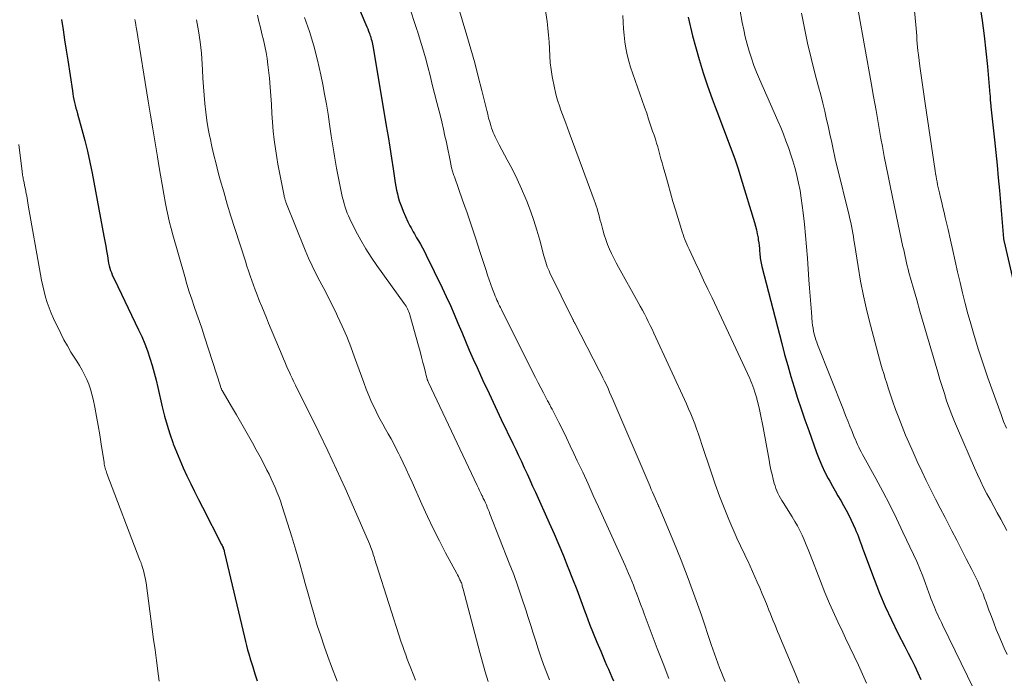
# Model space of a CAD drawing. Units: feet. Extents: x 2060000 to 2063931, y 550000 to 555000.
# Drawn here: x 2061783 to 2061906, y 550797 to 550880 of the extents above; entities that cross this region are included whole.
import ezdxf

# ---------------------------------------------------------------- set-up
doc = ezdxf.new("R2010")
doc.units = ezdxf.units.FT
doc.header["$LTSCALE"] = 100
doc.header["$MEASUREMENT"] = 0
doc.layers.add('CONTOUR INDEX', color=32, linetype='Continuous', lineweight=25)
doc.layers.add('CONTOUR INTERMEDIATE', color=40, linetype='Continuous', lineweight=15)

msp = doc.modelspace()

# ---------------------------------------------------------------- linework, layer by layer
at = {"layer": 'CONTOUR INDEX', "flags": 128}
for points, elevation in [([(2061824.11, 550883.7), (2061826.09, 550879.01), (2061826.21, 550878.74), (2061826.32, 550878.47), (2061826.43, 550878.19), (2061826.53, 550877.91), (2061826.6, 550877.74), (2061826.67, 550877.55), (2061826.73, 550877.35), (2061826.78, 550877.16), (2061826.84, 550876.96), (2061826.88, 550876.76), (2061826.92, 550876.56), (2061826.96, 550876.35), (2061827, 550876.15), (2061828.66, 550866.28), (2061828.88, 550864.93), (2061829.1, 550863.58), (2061829.31, 550862.23), (2061829.52, 550860.88), (2061829.79, 550859.09), (2061829.86, 550858.63), (2061829.95, 550858.18), (2061830.05, 550857.73), (2061830.17, 550857.29), (2061830.3, 550856.85), (2061830.44, 550856.41), (2061830.61, 550855.99), (2061830.78, 550855.56), (2061831.39, 550854.22), (2061831.51, 550853.96), (2061831.64, 550853.7), (2061831.77, 550853.45), (2061831.91, 550853.2), (2061832.05, 550852.95), (2061832.19, 550852.71), (2061832.33, 550852.46), (2061832.48, 550852.21), (2061832.71, 550851.82), (2061832.97, 550851.38), (2061833.22, 550850.93), (2061833.46, 550850.47), (2061833.69, 550850.01), (2061835.68, 550845.9), (2061836.21, 550844.8), (2061836.72, 550843.69), (2061837.2, 550842.57), (2061837.67, 550841.44), (2061838.14, 550840.31), (2061838.62, 550839.19), (2061839.1, 550838.07), (2061839.6, 550836.95), (2061840.08, 550835.88), (2061840.82, 550834.24), (2061841.58, 550832.6), (2061842.34, 550830.96), (2061843.12, 550829.33), (2061844.57, 550826.32), (2061844.93, 550825.56), (2061845.29, 550824.8), (2061845.65, 550824.04), (2061846.01, 550823.27), (2061846.36, 550822.5), (2061846.71, 550821.74), (2061847.06, 550820.97), (2061847.41, 550820.2), (2061849.14, 550816.35), (2061849.75, 550814.97), (2061850.35, 550813.58), (2061850.94, 550812.18), (2061851.5, 550810.78), (2061851.54, 550810.69), (2061852.08, 550809.32), (2061852.6, 550807.95), (2061853.12, 550806.58), (2061853.64, 550805.21), (2061853.8, 550804.76), (2061854.23, 550803.61), (2061854.68, 550802.47), (2061855.14, 550801.33), (2061855.62, 550800.19), (2061856.16, 550798.93), (2061856.37, 550798.43), (2061856.59, 550797.93), (2061856.8, 550797.43), (2061857.02, 550796.93), (2061857.21, 550796.47)], 900), ([(2061903.27, 550881.44), (2061903.57, 550879.52), (2061903.84, 550877.59), (2061904.06, 550875.66), (2061904.25, 550873.72), (2061904.55, 550870.23), (2061904.57, 550870.03), (2061904.58, 550869.84), (2061904.6, 550869.65), (2061904.61, 550869.45), (2061904.63, 550869.26), (2061904.64, 550869.07), (2061904.66, 550868.87), (2061904.68, 550868.68), (2061905.13, 550864.51), (2061905.3, 550862.92), (2061905.46, 550861.33), (2061905.61, 550859.74), (2061905.75, 550858.15), (2061906.27, 550852.12), (2061906.28, 550852.07), (2061906.28, 550852.02), (2061906.29, 550851.96), (2061906.3, 550851.91), (2061906.31, 550851.86), (2061906.32, 550851.8), (2061906.33, 550851.75), (2061906.34, 550851.7), (2061908.13, 550844.05)], 860), ([(2061787.84, 550879.65), (2061788.03, 550878.37), (2061788.22, 550877.09), (2061788.41, 550875.81), (2061788.61, 550874.53), (2061789.19, 550870.68), (2061789.25, 550870.31), (2061789.31, 550869.95), (2061789.39, 550869.59), (2061789.47, 550869.23), (2061789.55, 550868.87), (2061789.64, 550868.51), (2061789.73, 550868.15), (2061789.83, 550867.79), (2061790.38, 550865.8), (2061790.74, 550864.44), (2061791.08, 550863.08), (2061791.38, 550861.71), (2061791.66, 550860.34), (2061793.16, 550852.4), (2061793.27, 550851.78), (2061793.38, 550851.16), (2061793.49, 550850.54), (2061793.59, 550849.92), (2061793.69, 550849.3), (2061793.75, 550848.99), (2061793.82, 550848.69), (2061793.9, 550848.39), (2061793.99, 550848.1), (2061794.1, 550847.81), (2061794.21, 550847.52), (2061794.34, 550847.23), (2061794.47, 550846.95), (2061797.52, 550840.64), (2061797.92, 550839.77), (2061798.3, 550838.88), (2061798.63, 550837.98), (2061798.94, 550837.07), (2061799.22, 550836.15), (2061799.48, 550835.22), (2061799.72, 550834.29), (2061799.95, 550833.36), (2061800.5, 550830.92), (2061800.78, 550829.78), (2061801.09, 550828.65), (2061801.45, 550827.54), (2061801.83, 550826.44), (2061801.88, 550826.3), (2061802.28, 550825.27), (2061802.7, 550824.26), (2061803.14, 550823.25), (2061803.6, 550822.26), (2061804.07, 550821.27), (2061804.56, 550820.28), (2061805.05, 550819.3), (2061805.55, 550818.32), (2061807.96, 550813.61), (2061808.02, 550813.49), (2061808.07, 550813.36), (2061808.13, 550813.24), (2061808.17, 550813.11), (2061808.22, 550812.98), (2061808.26, 550812.85), (2061808.29, 550812.72), (2061808.32, 550812.58), (2061810.82, 550801.95), (2061810.94, 550801.43), (2061811.08, 550800.91), (2061811.22, 550800.39), (2061811.36, 550799.87), (2061811.59, 550799.12), (2061811.86, 550798.23), (2061812.14, 550797.34), (2061812.44, 550796.46)], 920), ([(2061866.6, 550879.96), (2061867.18, 550877.61), (2061867.53, 550876.27), (2061868, 550874.6), (2061868.5, 550872.95), (2061869.05, 550871.31), (2061869.64, 550869.69), (2061870.02, 550868.68), (2061870.44, 550867.57), (2061870.87, 550866.45), (2061871.29, 550865.34), (2061871.71, 550864.23), (2061872.12, 550863.12), (2061872.52, 550862), (2061872.89, 550860.87), (2061873.25, 550859.74), (2061874.95, 550854.14), (2061875.08, 550853.66), (2061875.21, 550853.18), (2061875.31, 550852.7), (2061875.4, 550852.21), (2061875.44, 550851.92), (2061875.49, 550851.57), (2061875.54, 550851.22), (2061875.57, 550850.87), (2061875.6, 550850.52), (2061875.62, 550850.25), (2061875.64, 550850.04), (2061875.66, 550849.83), (2061875.68, 550849.62), (2061875.71, 550849.41), (2061875.75, 550849.2), (2061875.79, 550848.99), (2061875.84, 550848.79), (2061875.89, 550848.58), (2061878.39, 550838.92), (2061878.75, 550837.53), (2061879.14, 550836.15), (2061879.54, 550834.77), (2061879.95, 550833.4), (2061880.38, 550832.03), (2061880.83, 550830.67), (2061881.29, 550829.31), (2061881.77, 550827.96), (2061882.77, 550825.21), (2061883.09, 550824.37), (2061883.44, 550823.54), (2061883.82, 550822.73), (2061884.23, 550821.93), (2061884.42, 550821.57), (2061884.76, 550820.96), (2061885.1, 550820.35), (2061885.44, 550819.75), (2061885.8, 550819.14), (2061886.15, 550818.54), (2061886.48, 550817.93), (2061886.8, 550817.3), (2061887.1, 550816.67), (2061887.61, 550815.59), (2061887.76, 550815.25), (2061887.9, 550814.91), (2061888.04, 550814.57), (2061888.17, 550814.22), (2061888.29, 550813.88), (2061888.42, 550813.53), (2061888.55, 550813.18), (2061888.67, 550812.83), (2061890, 550809.26), (2061890.67, 550807.52), (2061891.39, 550805.81), (2061892.18, 550804.13), (2061893, 550802.46), (2061893.87, 550800.79), (2061894.29, 550799.97), (2061894.7, 550799.15), (2061895.11, 550798.32), (2061895.5, 550797.49), (2061895.89, 550796.65)], 880)]:
    msp.add_lwpolyline(points, dxfattribs=dict(at, elevation=elevation))
at = {"layer": 'CONTOUR INTERMEDIATE', "flags": 128}
for points, elevation in [([(2061894.61, 550885.63), (2061895.23, 550878.99), (2061895.27, 550878.52), (2061895.31, 550878.05), (2061895.35, 550877.58), (2061895.38, 550877.1), (2061895.42, 550876.63), (2061895.46, 550876.16), (2061895.51, 550875.69), (2061895.57, 550875.22), (2061895.76, 550873.8), (2061895.92, 550872.62), (2061896.09, 550871.44), (2061896.26, 550870.26), (2061896.43, 550869.08), (2061897.68, 550860.62), (2061897.73, 550860.27), (2061897.79, 550859.92), (2061897.85, 550859.57), (2061897.91, 550859.22), (2061897.98, 550858.87), (2061898.05, 550858.52), (2061898.13, 550858.18), (2061898.21, 550857.83), (2061898.35, 550857.27), (2061898.5, 550856.64), (2061898.65, 550856.02), (2061898.8, 550855.39), (2061898.95, 550854.76), (2061899.3, 550853.24), (2061899.61, 550851.91), (2061899.91, 550850.58), (2061900.21, 550849.25), (2061900.5, 550847.92), (2061900.8, 550846.58), (2061901.11, 550845.26), (2061901.45, 550843.94), (2061901.8, 550842.62), (2061902.06, 550841.67), (2061902.57, 550839.89), (2061903.11, 550838.11), (2061903.69, 550836.35), (2061904.3, 550834.6), (2061905.96, 550829.98), (2061906.28, 550829.11), (2061906.63, 550828.25)], 864), ([(2061848.07, 550884.93), (2061848.88, 550879.42), (2061848.99, 550878.56), (2061849.07, 550877.69), (2061849.13, 550876.83), (2061849.17, 550875.96), (2061849.21, 550875.09), (2061849.28, 550874.22), (2061849.39, 550873.36), (2061849.53, 550872.5), (2061849.81, 550871.07), (2061849.93, 550870.49), (2061850.07, 550869.93), (2061850.23, 550869.36), (2061850.42, 550868.81), (2061850.61, 550868.25), (2061850.81, 550867.7), (2061851.01, 550867.15), (2061851.22, 550866.6), (2061851.65, 550865.44), (2061852.07, 550864.31), (2061852.49, 550863.18), (2061852.91, 550862.06), (2061853.33, 550860.93), (2061854.79, 550856.94), (2061854.92, 550856.58), (2061855.05, 550856.22), (2061855.16, 550855.86), (2061855.27, 550855.49), (2061855.37, 550855.12), (2061855.47, 550854.76), (2061855.57, 550854.39), (2061855.67, 550854.02), (2061855.89, 550853.18), (2061856.06, 550852.57), (2061856.25, 550851.97), (2061856.48, 550851.37), (2061856.72, 550850.78), (2061856.99, 550850.2), (2061857.26, 550849.63), (2061857.55, 550849.06), (2061857.86, 550848.5), (2061860.34, 550844.06), (2061860.6, 550843.58), (2061860.86, 550843.11), (2061861.11, 550842.63), (2061861.36, 550842.15), (2061861.6, 550841.67), (2061861.84, 550841.18), (2061862.08, 550840.69), (2061862.31, 550840.2), (2061866.39, 550831.33), (2061866.67, 550830.7), (2061866.94, 550830.07), (2061867.19, 550829.44), (2061867.44, 550828.8), (2061867.68, 550828.16), (2061867.91, 550827.51), (2061868.13, 550826.86), (2061868.35, 550826.21), (2061869.5, 550822.71), (2061870.01, 550821.21), (2061870.56, 550819.71), (2061871.14, 550818.23), (2061871.75, 550816.76), (2061872.67, 550814.61), (2061872.84, 550814.22), (2061873.01, 550813.84), (2061873.2, 550813.46), (2061873.38, 550813.08), (2061873.57, 550812.71), (2061873.75, 550812.33), (2061873.93, 550811.95), (2061874.1, 550811.56), (2061875.3, 550808.89), (2061875.62, 550808.16), (2061875.93, 550807.42), (2061876.24, 550806.68), (2061876.53, 550805.94), (2061876.77, 550805.35), (2061876.95, 550804.9), (2061877.13, 550804.46), (2061877.31, 550804.01), (2061877.5, 550803.57), (2061877.68, 550803.12), (2061877.87, 550802.68), (2061878.06, 550802.23), (2061878.24, 550801.79), (2061880.15, 550797.22), (2061880.58, 550796.19)], 888), ([(2061836.9, 550884.02), (2061838.8, 550877.64), (2061839.29, 550875.92), (2061839.78, 550874.2), (2061840.23, 550872.47), (2061840.67, 550870.73), (2061841.29, 550868.19), (2061841.41, 550867.73), (2061841.53, 550867.26), (2061841.66, 550866.8), (2061841.8, 550866.34), (2061841.91, 550865.97), (2061842, 550865.7), (2061842.09, 550865.43), (2061842.21, 550865.17), (2061842.33, 550864.91), (2061842.46, 550864.65), (2061842.59, 550864.4), (2061842.72, 550864.15), (2061842.86, 550863.89), (2061843.88, 550862.01), (2061844.51, 550860.8), (2061845.11, 550859.59), (2061845.67, 550858.35), (2061846.2, 550857.1), (2061846.32, 550856.8), (2061846.78, 550855.59), (2061847.22, 550854.37), (2061847.6, 550853.14), (2061847.96, 550851.89), (2061848.47, 550849.94), (2061848.55, 550849.66), (2061848.63, 550849.39), (2061848.71, 550849.11), (2061848.8, 550848.83), (2061848.9, 550848.56), (2061849.01, 550848.29), (2061849.12, 550848.03), (2061849.24, 550847.77), (2061852.08, 550842), (2061852.11, 550841.93), (2061852.15, 550841.86), (2061852.18, 550841.79), (2061852.22, 550841.72), (2061852.26, 550841.66), (2061852.29, 550841.59), (2061852.33, 550841.52), (2061852.36, 550841.45), (2061855.44, 550835.49), (2061855.67, 550835.05), (2061855.89, 550834.6), (2061856.11, 550834.15), (2061856.33, 550833.69), (2061856.54, 550833.24), (2061856.74, 550832.78), (2061856.95, 550832.32), (2061857.15, 550831.86), (2061861.83, 550820.92), (2061861.98, 550820.55), (2061862.14, 550820.19), (2061862.3, 550819.82), (2061862.46, 550819.45), (2061862.72, 550818.86), (2061862.75, 550818.79), (2061862.78, 550818.72), (2061862.81, 550818.65), (2061862.84, 550818.59), (2061862.87, 550818.52), (2061862.9, 550818.45), (2061862.93, 550818.38), (2061862.96, 550818.31), (2061864.8, 550813.92), (2061865.73, 550811.64), (2061866.62, 550809.35), (2061867.47, 550807.05), (2061868.28, 550804.73), (2061869.53, 550801.03), (2061869.73, 550800.45), (2061869.93, 550799.86), (2061870.14, 550799.28), (2061870.34, 550798.7), (2061870.56, 550798.12), (2061870.79, 550797.54), (2061871.03, 550796.98), (2061871.28, 550796.41)], 892), ([(2061872.82, 550882.69), (2061873.42, 550879.29), (2061873.6, 550878.37), (2061873.8, 550877.46), (2061874.04, 550876.55), (2061874.29, 550875.66), (2061874.58, 550874.77), (2061874.89, 550873.88), (2061875.23, 550873.02), (2061875.59, 550872.15), (2061877.9, 550866.89), (2061878.25, 550866.06), (2061878.59, 550865.23), (2061878.91, 550864.4), (2061879.23, 550863.56), (2061879.27, 550863.44), (2061879.54, 550862.65), (2061879.79, 550861.86), (2061880.02, 550861.05), (2061880.23, 550860.25), (2061880.29, 550860.01), (2061880.49, 550859.08), (2061880.68, 550858.14), (2061880.83, 550857.2), (2061880.96, 550856.25), (2061881.08, 550855.32), (2061881.24, 550853.9), (2061881.39, 550852.48), (2061881.51, 550851.06), (2061881.62, 550849.63), (2061881.81, 550846.9), (2061881.88, 550845.88), (2061881.96, 550844.87), (2061882.04, 550843.85), (2061882.12, 550842.84), (2061882.22, 550841.56), (2061882.27, 550841.19), (2061882.32, 550840.81), (2061882.39, 550840.44), (2061882.47, 550840.08), (2061882.51, 550839.94), (2061882.59, 550839.65), (2061882.68, 550839.35), (2061882.78, 550839.06), (2061882.89, 550838.78), (2061886.16, 550830.54), (2061886.42, 550829.86), (2061886.69, 550829.19), (2061886.96, 550828.51), (2061887.23, 550827.84), (2061887.51, 550827.12), (2061887.64, 550826.81), (2061887.77, 550826.49), (2061887.92, 550826.18), (2061888.07, 550825.87), (2061888.22, 550825.57), (2061888.38, 550825.26), (2061888.54, 550824.96), (2061888.71, 550824.66), (2061890.2, 550821.94), (2061891.1, 550820.28), (2061891.98, 550818.6), (2061892.82, 550816.9), (2061893.63, 550815.19), (2061894.94, 550812.38), (2061895.35, 550811.47), (2061895.75, 550810.56), (2061896.11, 550809.63), (2061896.47, 550808.7), (2061896.88, 550807.55), (2061897.02, 550807.19), (2061897.15, 550806.83), (2061897.28, 550806.47), (2061897.42, 550806.11), (2061897.45, 550806.04), (2061897.57, 550805.72), (2061897.71, 550805.4), (2061897.85, 550805.08), (2061897.99, 550804.77), (2061898.14, 550804.45), (2061898.29, 550804.14), (2061898.45, 550803.83), (2061898.6, 550803.52), (2061902.52, 550795.44)], 876), ([(2061831.79, 550880.56), (2061832.17, 550879.41), (2061832.55, 550878.26), (2061832.58, 550878.17), (2061832.93, 550877.06), (2061833.26, 550875.95), (2061833.57, 550874.83), (2061833.87, 550873.71), (2061834.16, 550872.59), (2061834.45, 550871.46), (2061834.73, 550870.34), (2061835.02, 550869.22), (2061835.19, 550868.57), (2061835.42, 550867.67), (2061835.63, 550866.77), (2061835.84, 550865.87), (2061836.04, 550864.96), (2061836.17, 550864.37), (2061836.3, 550863.76), (2061836.43, 550863.15), (2061836.55, 550862.54), (2061836.68, 550861.93), (2061836.87, 550860.99), (2061836.91, 550860.85), (2061836.94, 550860.71), (2061836.98, 550860.57), (2061837.03, 550860.43), (2061837.07, 550860.29), (2061837.12, 550860.16), (2061837.17, 550860.02), (2061837.22, 550859.88), (2061838.26, 550856.94), (2061838.83, 550855.32), (2061839.38, 550853.71), (2061839.92, 550852.08), (2061840.44, 550850.46), (2061841.2, 550848.07), (2061841.39, 550847.48), (2061841.59, 550846.9), (2061841.8, 550846.32), (2061842.02, 550845.75), (2061842.27, 550845.09), (2061842.37, 550844.84), (2061842.47, 550844.6), (2061842.57, 550844.36), (2061842.68, 550844.13), (2061842.79, 550843.89), (2061842.9, 550843.65), (2061843.02, 550843.42), (2061843.13, 550843.19), (2061847.1, 550835.25), (2061847.42, 550834.61), (2061847.75, 550833.97), (2061848.08, 550833.33), (2061848.41, 550832.7), (2061848.94, 550831.7), (2061849.01, 550831.56), (2061849.09, 550831.43), (2061849.16, 550831.3), (2061849.23, 550831.17), (2061849.3, 550831.03), (2061849.37, 550830.9), (2061849.44, 550830.77), (2061849.51, 550830.63), (2061850.35, 550828.97), (2061850.84, 550828), (2061851.32, 550827.03), (2061851.79, 550826.05), (2061852.25, 550825.08), (2061852.68, 550824.15), (2061853.36, 550822.7), (2061854.03, 550821.25), (2061854.69, 550819.8), (2061855.35, 550818.34), (2061858.68, 550810.96), (2061858.9, 550810.47), (2061859.11, 550809.99), (2061859.32, 550809.5), (2061859.52, 550809.01), (2061859.73, 550808.51), (2061859.92, 550808.02), (2061860.11, 550807.52), (2061860.3, 550807.02), (2061860.32, 550806.97), (2061860.51, 550806.45), (2061860.7, 550805.92), (2061860.9, 550805.4), (2061861.09, 550804.88), (2061862.74, 550800.54), (2061863.46, 550798.65), (2061864.19, 550796.75)], 896), ([(2061888.05, 550880.57), (2061889.62, 550871.7), (2061889.93, 550869.95), (2061890.24, 550868.2), (2061890.55, 550866.45), (2061890.86, 550864.7), (2061891.05, 550863.66), (2061891.27, 550862.43), (2061891.5, 550861.2), (2061891.75, 550859.98), (2061892, 550858.75), (2061892.26, 550857.53), (2061892.52, 550856.31), (2061892.78, 550855.08), (2061893.04, 550853.86), (2061893.63, 550851.07), (2061893.72, 550850.67), (2061893.8, 550850.26), (2061893.89, 550849.86), (2061893.98, 550849.46), (2061894.07, 550849.05), (2061894.17, 550848.65), (2061894.28, 550848.25), (2061894.38, 550847.85), (2061894.96, 550845.81), (2061895.36, 550844.39), (2061895.76, 550842.97), (2061896.17, 550841.55), (2061896.58, 550840.13), (2061897.99, 550835.29), (2061898.26, 550834.39), (2061898.54, 550833.5), (2061898.83, 550832.6), (2061899.12, 550831.71), (2061899.44, 550830.83), (2061899.76, 550829.95), (2061900.11, 550829.08), (2061900.47, 550828.21), (2061902.61, 550823.26), (2061902.98, 550822.43), (2061903.36, 550821.61), (2061903.77, 550820.8), (2061904.19, 550819.99), (2061904.63, 550819.19), (2061905.06, 550818.39), (2061905.49, 550817.59), (2061905.93, 550816.79), (2061906.68, 550815.4)], 868), ([(2061797.03, 550879.64), (2061797.07, 550879.49), (2061797.09, 550879.4), (2061797.12, 550879.29), (2061797.14, 550879.18), (2061797.16, 550879.08), (2061797.18, 550878.97), (2061797.19, 550878.86), (2061797.21, 550878.76), (2061797.22, 550878.65), (2061797.24, 550878.54), (2061798.72, 550869.39), (2061799.01, 550867.64), (2061799.3, 550865.89), (2061799.59, 550864.14), (2061799.88, 550862.39), (2061800.06, 550861.29), (2061800.27, 550860.09), (2061800.48, 550858.89), (2061800.69, 550857.7), (2061800.92, 550856.51), (2061801.07, 550855.69), (2061801.23, 550854.91), (2061801.41, 550854.13), (2061801.6, 550853.35), (2061801.81, 550852.58), (2061803.31, 550847.33), (2061803.59, 550846.37), (2061803.88, 550845.42), (2061804.2, 550844.48), (2061804.52, 550843.54), (2061804.85, 550842.6), (2061805.18, 550841.65), (2061805.49, 550840.71), (2061805.8, 550839.76), (2061807.8, 550833.52), (2061807.82, 550833.45), (2061807.85, 550833.38), (2061807.87, 550833.31), (2061807.9, 550833.24), (2061807.93, 550833.18), (2061807.96, 550833.11), (2061808, 550833.04), (2061808.03, 550832.98), (2061809.31, 550830.78), (2061809.82, 550829.91), (2061810.32, 550829.04), (2061810.82, 550828.17), (2061811.33, 550827.3), (2061811.83, 550826.42), (2061812.32, 550825.54), (2061812.79, 550824.66), (2061813.26, 550823.77), (2061813.66, 550822.99), (2061813.93, 550822.45), (2061814.19, 550821.9), (2061814.44, 550821.35), (2061814.69, 550820.79), (2061814.91, 550820.23), (2061815.13, 550819.67), (2061815.34, 550819.1), (2061815.53, 550818.52), (2061816.25, 550816.29), (2061816.78, 550814.6), (2061817.3, 550812.91), (2061817.79, 550811.21), (2061818.26, 550809.5), (2061818.46, 550808.73), (2061818.82, 550807.4), (2061819.2, 550806.08), (2061819.59, 550804.76), (2061819.99, 550803.45), (2061820.41, 550802.14), (2061820.84, 550800.84), (2061821.31, 550799.55), (2061821.79, 550798.27), (2061822.5, 550796.44)], 916), ([(2061804.78, 550879.63), (2061805.04, 550878.24), (2061805.26, 550876.84), (2061805.41, 550875.43), (2061805.51, 550874.02), (2061805.55, 550873.32), (2061805.61, 550872.26), (2061805.69, 550871.19), (2061805.77, 550870.13), (2061805.86, 550869.07), (2061805.97, 550868.01), (2061806.11, 550866.96), (2061806.28, 550865.91), (2061806.48, 550864.86), (2061806.5, 550864.76), (2061806.73, 550863.67), (2061806.98, 550862.58), (2061807.25, 550861.5), (2061807.53, 550860.42), (2061807.79, 550859.5), (2061808.22, 550857.96), (2061808.66, 550856.43), (2061809.13, 550854.9), (2061809.61, 550853.38), (2061810.94, 550849.24), (2061811.14, 550848.64), (2061811.34, 550848.03), (2061811.54, 550847.43), (2061811.75, 550846.83), (2061811.97, 550846.23), (2061812.18, 550845.64), (2061812.41, 550845.04), (2061812.64, 550844.45), (2061812.73, 550844.24), (2061813.01, 550843.54), (2061813.29, 550842.84), (2061813.58, 550842.15), (2061813.87, 550841.45), (2061815.56, 550837.39), (2061815.74, 550836.99), (2061815.91, 550836.58), (2061816.08, 550836.17), (2061816.26, 550835.77), (2061816.44, 550835.36), (2061816.62, 550834.96), (2061816.81, 550834.56), (2061817.01, 550834.16), (2061817.24, 550833.68), (2061817.55, 550833.05), (2061817.87, 550832.41), (2061818.18, 550831.78), (2061818.49, 550831.14), (2061820.16, 550827.75), (2061821.29, 550825.41), (2061822.4, 550823.06), (2061823.47, 550820.69), (2061824.53, 550818.32), (2061826.53, 550813.7), (2061826.62, 550813.48), (2061826.71, 550813.26), (2061826.79, 550813.04), (2061826.87, 550812.82), (2061826.95, 550812.59), (2061827.02, 550812.37), (2061827.09, 550812.15), (2061827.16, 550811.93), (2061827.22, 550811.71), (2061827.29, 550811.49), (2061827.36, 550811.27), (2061827.42, 550811.06), (2061830.54, 550801.35), (2061830.72, 550800.81), (2061830.91, 550800.27), (2061831.1, 550799.73), (2061831.3, 550799.2), (2061831.47, 550798.79), (2061831.76, 550798.05), (2061832.05, 550797.31), (2061832.34, 550796.57)], 912), ([(2061812.45, 550880.19), (2061812.64, 550879.41), (2061812.83, 550878.64), (2061813.02, 550877.86), (2061813.22, 550877.08), (2061813.4, 550876.31), (2061813.55, 550875.52), (2061813.68, 550874.74), (2061813.78, 550873.94), (2061813.96, 550872.27), (2061814.07, 550871.16), (2061814.16, 550870.05), (2061814.23, 550868.94), (2061814.28, 550867.83), (2061814.35, 550866.72), (2061814.43, 550865.61), (2061814.56, 550864.5), (2061814.72, 550863.4), (2061814.9, 550862.28), (2061815.04, 550861.44), (2061815.18, 550860.61), (2061815.34, 550859.77), (2061815.51, 550858.94), (2061815.81, 550857.48), (2061815.84, 550857.38), (2061815.86, 550857.27), (2061815.89, 550857.17), (2061815.91, 550857.07), (2061815.94, 550856.96), (2061815.98, 550856.86), (2061816.01, 550856.76), (2061816.05, 550856.66), (2061818.48, 550850.64), (2061818.9, 550849.65), (2061819.34, 550848.67), (2061819.81, 550847.71), (2061820.31, 550846.76), (2061820.82, 550845.81), (2061821.31, 550844.85), (2061821.79, 550843.89), (2061822.26, 550842.93), (2061822.54, 550842.34), (2061823.12, 550841.07), (2061823.68, 550839.79), (2061824.19, 550838.49), (2061824.68, 550837.18), (2061825.82, 550833.98), (2061826.13, 550833.16), (2061826.46, 550832.34), (2061826.82, 550831.53), (2061827.2, 550830.74), (2061827.57, 550829.99), (2061827.89, 550829.36), (2061828.22, 550828.74), (2061828.56, 550828.13), (2061828.91, 550827.52), (2061829.26, 550826.9), (2061829.6, 550826.29), (2061829.92, 550825.66), (2061830.23, 550825.04), (2061830.4, 550824.7), (2061830.78, 550823.89), (2061831.16, 550823.08), (2061831.53, 550822.27), (2061831.9, 550821.46), (2061833.13, 550818.7), (2061833.84, 550817.16), (2061834.57, 550815.62), (2061835.34, 550814.1), (2061836.12, 550812.59), (2061837.52, 550809.99), (2061837.62, 550809.79), (2061837.72, 550809.59), (2061837.82, 550809.39), (2061837.92, 550809.19), (2061837.99, 550809.04), (2061838.05, 550808.91), (2061838.1, 550808.79), (2061838.14, 550808.66), (2061838.19, 550808.52), (2061838.22, 550808.39), (2061838.26, 550808.26), (2061838.3, 550808.12), (2061838.33, 550807.99), (2061840.44, 550800.02), (2061840.77, 550798.81), (2061841.11, 550797.61), (2061841.47, 550796.41)], 908), ([(2061818.39, 550879.91), (2061818.99, 550878.13), (2061819.54, 550876.34), (2061820.01, 550874.52), (2061820.42, 550872.69), (2061820.67, 550871.48), (2061820.91, 550870.24), (2061821.14, 550869), (2061821.35, 550867.75), (2061821.54, 550866.5), (2061821.75, 550865.02), (2061821.83, 550864.51), (2061821.9, 550864.01), (2061821.98, 550863.5), (2061822.06, 550862.99), (2061822.14, 550862.48), (2061822.22, 550861.98), (2061822.32, 550861.47), (2061822.41, 550860.97), (2061823.08, 550857.62), (2061823.16, 550857.23), (2061823.26, 550856.84), (2061823.36, 550856.45), (2061823.48, 550856.06), (2061823.61, 550855.68), (2061823.75, 550855.3), (2061823.91, 550854.94), (2061824.08, 550854.57), (2061824.85, 550853.02), (2061825.45, 550851.91), (2061826.08, 550850.81), (2061826.76, 550849.74), (2061827.48, 550848.7), (2061830.92, 550843.94), (2061831.04, 550843.77), (2061831.15, 550843.6), (2061831.25, 550843.42), (2061831.34, 550843.25), (2061831.43, 550843.06), (2061831.51, 550842.88), (2061831.58, 550842.69), (2061831.64, 550842.49), (2061832.71, 550838.6), (2061832.9, 550837.9), (2061833.09, 550837.2), (2061833.27, 550836.5), (2061833.45, 550835.79), (2061833.77, 550834.52), (2061833.79, 550834.46), (2061833.81, 550834.39), (2061833.83, 550834.32), (2061833.86, 550834.26), (2061833.88, 550834.19), (2061833.91, 550834.13), (2061833.94, 550834.06), (2061833.97, 550834), (2061840.09, 550821.03), (2061840.24, 550820.72), (2061840.39, 550820.4), (2061840.54, 550820.09), (2061840.69, 550819.77), (2061840.74, 550819.68), (2061840.86, 550819.41), (2061840.99, 550819.14), (2061841.12, 550818.87), (2061841.24, 550818.59), (2061841.36, 550818.32), (2061841.48, 550818.04), (2061841.59, 550817.76), (2061841.7, 550817.48), (2061844.12, 550811.28), (2061844.68, 550809.83), (2061845.21, 550808.36), (2061845.71, 550806.89), (2061846.2, 550805.42), (2061846.52, 550804.42), (2061846.83, 550803.43), (2061847.14, 550802.45), (2061847.46, 550801.47), (2061847.77, 550800.49), (2061848.1, 550799.51), (2061848.44, 550798.53), (2061848.8, 550797.57), (2061849.17, 550796.6)], 904), ([(2061858.41, 550880.14), (2061858.45, 550879.32), (2061858.5, 550878.49), (2061858.57, 550877.67), (2061858.66, 550876.85), (2061858.77, 550876.03), (2061858.93, 550875.22), (2061859.14, 550874.42), (2061859.38, 550873.64), (2061861.14, 550868.61), (2061861.4, 550867.86), (2061861.65, 550867.11), (2061861.9, 550866.37), (2061862.15, 550865.62), (2061862.33, 550865.09), (2061862.49, 550864.6), (2061862.64, 550864.11), (2061862.79, 550863.62), (2061862.93, 550863.12), (2061863.07, 550862.63), (2061863.2, 550862.13), (2061863.34, 550861.63), (2061863.48, 550861.13), (2061863.79, 550859.99), (2061864.09, 550858.92), (2061864.4, 550857.85), (2061864.71, 550856.78), (2061865.03, 550855.72), (2061865.78, 550853.26), (2061865.88, 550852.94), (2061865.98, 550852.62), (2061866.09, 550852.31), (2061866.21, 550852), (2061866.33, 550851.69), (2061866.46, 550851.38), (2061866.59, 550851.08), (2061866.73, 550850.77), (2061867.5, 550849.13), (2061868.03, 550848), (2061868.56, 550846.88), (2061869.09, 550845.75), (2061869.62, 550844.63), (2061874.36, 550834.5), (2061874.5, 550834.18), (2061874.64, 550833.85), (2061874.76, 550833.53), (2061874.88, 550833.2), (2061875.02, 550832.78), (2061875.06, 550832.66), (2061875.1, 550832.53), (2061875.14, 550832.41), (2061875.17, 550832.28), (2061875.21, 550832.16), (2061875.24, 550832.04), (2061875.27, 550831.91), (2061875.3, 550831.78), (2061875.53, 550830.81), (2061875.67, 550830.19), (2061875.81, 550829.57), (2061875.93, 550828.95), (2061876.05, 550828.33), (2061876.79, 550824.23), (2061876.9, 550823.63), (2061877.03, 550823.03), (2061877.16, 550822.44), (2061877.31, 550821.84), (2061877.45, 550821.31), (2061877.55, 550820.99), (2061877.65, 550820.67), (2061877.78, 550820.36), (2061877.91, 550820.06), (2061878.06, 550819.76), (2061878.22, 550819.46), (2061878.39, 550819.17), (2061878.56, 550818.89), (2061879.69, 550817.09), (2061880.03, 550816.53), (2061880.36, 550815.96), (2061880.65, 550815.38), (2061880.94, 550814.79), (2061881.2, 550814.19), (2061881.46, 550813.59), (2061881.71, 550812.98), (2061881.95, 550812.37), (2061883.24, 550808.99), (2061883.8, 550807.59), (2061884.38, 550806.19), (2061885, 550804.81), (2061885.65, 550803.44), (2061885.88, 550802.97), (2061886.42, 550801.84), (2061886.96, 550800.71), (2061887.49, 550799.58), (2061888.02, 550798.45), (2061888.54, 550797.32), (2061889.04, 550796.17)], 884), ([(2061880.86, 550880.46), (2061881.23, 550878.56), (2061881.63, 550876.66), (2061882.07, 550874.77), (2061882.55, 550872.89), (2061883.01, 550871.19), (2061883.28, 550870.17), (2061883.54, 550869.14), (2061883.79, 550868.11), (2061884.03, 550867.08), (2061884.22, 550866.26), (2061884.36, 550865.64), (2061884.49, 550865.02), (2061884.62, 550864.4), (2061884.75, 550863.77), (2061884.88, 550863.15), (2061885.02, 550862.53), (2061885.16, 550861.9), (2061885.31, 550861.29), (2061886.86, 550855), (2061886.96, 550854.56), (2061887.06, 550854.12), (2061887.15, 550853.68), (2061887.24, 550853.23), (2061887.31, 550852.79), (2061887.39, 550852.35), (2061887.46, 550851.9), (2061887.54, 550851.46), (2061887.98, 550848.6), (2061888.3, 550846.74), (2061888.66, 550844.88), (2061889.08, 550843.03), (2061889.53, 550841.19), (2061890.49, 550837.54), (2061890.66, 550836.93), (2061890.83, 550836.32), (2061891.01, 550835.72), (2061891.2, 550835.11), (2061891.39, 550834.51), (2061891.58, 550833.91), (2061891.78, 550833.31), (2061891.98, 550832.71), (2061892.32, 550831.71), (2061892.7, 550830.62), (2061893.1, 550829.54), (2061893.52, 550828.46), (2061893.96, 550827.39), (2061894.37, 550826.43), (2061894.89, 550825.23), (2061895.43, 550824.04), (2061895.98, 550822.86), (2061896.55, 550821.68), (2061897.14, 550820.51), (2061897.73, 550819.34), (2061898.32, 550818.17), (2061898.92, 550817.01), (2061899.17, 550816.52), (2061899.78, 550815.34), (2061900.38, 550814.17), (2061900.99, 550812.99), (2061901.59, 550811.82), (2061902.29, 550810.47), (2061902.54, 550809.97), (2061902.79, 550809.46), (2061903.02, 550808.95), (2061903.25, 550808.44), (2061903.47, 550807.92), (2061903.69, 550807.4), (2061903.89, 550806.87), (2061904.09, 550806.35), (2061904.44, 550805.36), (2061904.74, 550804.56), (2061905.04, 550803.75), (2061905.36, 550802.95), (2061905.68, 550802.16), (2061906.01, 550801.37), (2061906.36, 550800.58), (2061906.72, 550799.8)], 872), ([(2061782.45, 550863.91), (2061782.86, 550860.53), (2061782.88, 550860.37), (2061782.9, 550860.22), (2061782.93, 550860.06), (2061782.96, 550859.91), (2061782.99, 550859.76), (2061783.02, 550859.61), (2061783.05, 550859.45), (2061783.08, 550859.3), (2061783.22, 550858.59), (2061783.28, 550858.3), (2061783.34, 550858.02), (2061783.39, 550857.74), (2061783.45, 550857.46), (2061783.5, 550857.17), (2061783.55, 550856.89), (2061783.6, 550856.61), (2061783.65, 550856.32), (2061785.18, 550847.56), (2061785.32, 550846.85), (2061785.47, 550846.14), (2061785.63, 550845.44), (2061785.81, 550844.74), (2061786.02, 550844.05), (2061786.26, 550843.37), (2061786.53, 550842.71), (2061786.82, 550842.05), (2061787.73, 550840.17), (2061788.13, 550839.38), (2061788.56, 550838.59), (2061789.01, 550837.83), (2061789.48, 550837.07), (2061789.73, 550836.68), (2061790.08, 550836.12), (2061790.41, 550835.56), (2061790.71, 550834.97), (2061791, 550834.38), (2061791.25, 550833.77), (2061791.47, 550833.16), (2061791.65, 550832.53), (2061791.8, 550831.89), (2061792, 550830.88), (2061792.23, 550829.72), (2061792.44, 550828.57), (2061792.63, 550827.41), (2061792.82, 550826.25), (2061793.17, 550823.92), (2061793.2, 550823.74), (2061793.24, 550823.57), (2061793.28, 550823.4), (2061793.32, 550823.22), (2061793.37, 550823.05), (2061793.42, 550822.89), (2061793.47, 550822.72), (2061793.53, 550822.55), (2061797.69, 550811.66), (2061797.72, 550811.57), (2061797.75, 550811.49), (2061797.79, 550811.4), (2061797.82, 550811.31), (2061797.85, 550811.22), (2061797.88, 550811.14), (2061797.91, 550811.05), (2061797.94, 550810.96), (2061798.12, 550810.37), (2061798.22, 550809.98), (2061798.31, 550809.59), (2061798.39, 550809.2), (2061798.45, 550808.8), (2061799.23, 550802.98), (2061799.41, 550801.67), (2061799.58, 550800.36), (2061799.76, 550799.05), (2061799.94, 550797.74), (2061799.94, 550797.71), (2061800.11, 550796.42)], 924)]:
    msp.add_lwpolyline(points, dxfattribs=dict(at, elevation=elevation))

doc.saveas('drawing.dxf')
